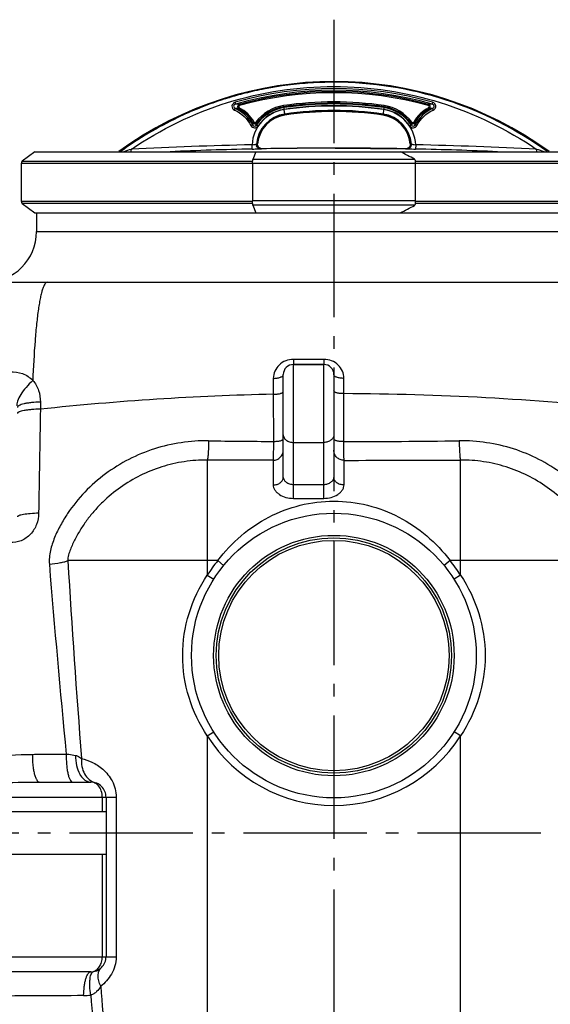
# Model space of a CAD drawing. Units: millimetres. Extents: x -535 to 10458, y 212 to 5164.
# Drawn here: x 2782 to 3201, y 4074 to 4853 of the extents above; entities that cross this region are included whole.
import ezdxf

# ---------------------------------------------------------------- set-up
doc = ezdxf.new("R2010")
doc.units = ezdxf.units.MM
doc.header["$LTSCALE"] = 10
doc.linetypes.add('AM_DIN_G_W050', pattern=[13.75, 9.75, -1.5, 1, -1.5])
doc.layers.add('AM_7', color=4, linetype='AM_DIN_G_W050', lineweight=25)
for name, color, linetype in [('BEZUGSACHSEN', 7, 'Continuous'), ('FASEN', 7, 'Continuous'), ('RUNDUNGEN', 7, 'Continuous')]:
    doc.layers.add(name, color=color, linetype=linetype)

# ---------------------------------------------------------------- blocks, each defined once
blk = doc.blocks.new('Biologiereaktor Vorne')
at = {"color": 7, "linetype": 'Continuous'}
for p, q in [((6759.52, 8252.35), (6759.42, 8252.35)), ((6698.84, 8203.53), (6699.04, 8203.54)), ((6699.04, 8203.54), (6698.84, 8203.53)), ((6699.18, 8203.55), (6699.04, 8203.54)), ((6699.04, 8203.54), (6699.04, 8203.54)), ((6699.17, 8203.55), (6699.18, 8203.55)), ((6819.71, 8203.55), (6819.67, 8203.55)), ((6820.01, 8203.53), (6819.71, 8203.55)), ((6819.71, 8203.55), (6820.01, 8203.53)), ((6523.19, 8197.43), (6513.19, 8189.89)), ((6523.19, 8197.43), (6697.64, 8197.43)), ((6591.11, 8197.66), (6590.87, 8197.49)), ((6590.87, 8197.49), (6591.11, 8197.66)), ((6702.72, 8199.74), (6702.37, 8199.73)), ((6702.37, 8199.73), (6702.37, 8199.73)), ((6702.71, 8199.74), (6702.71, 8199.74)), ((6702.71, 8199.74), (6702.73, 8199.74)), ((6702.73, 8199.74), (6702.72, 8199.74)), ((6702.72, 8199.74), (6702.72, 8199.74)), ((6811.81, 8197.43), (6995.66, 8197.43)), ((6816.12, 8199.74), (6816.13, 8199.74)), ((6816.13, 8199.74), (6816.12, 8199.74)), ((6816.12, 8199.74), (6816.12, 8199.74)), ((6816.13, 8199.74), (6816.14, 8199.74)), ((6816.16, 8199.74), (6816.13, 8199.74)), ((6816.14, 8199.74), (6816.48, 8199.73)), ((6816.48, 8199.73), (6816.16, 8199.74)), ((6512.37, 8188.25), (6512.37, 8158.25)), ((6513.19, 8156.61), (6523.19, 8149.07)), ((6523.19, 8149.07), (6697.64, 8149.07)), ((6811.81, 8149.07), (6995.66, 8149.07)), ((6727.42, 8029.25), (6751.42, 8029.25)), ((6429.42, 7676.1), (6579.42, 7676.1)), ((6493.42, 7642.4), (6579.42, 7642.4))]:
    blk.add_line(p, q, dxfattribs=at)
at = {"color": 9, "linetype": 'Continuous'}
for p, q in [((6684.88, 8233.89), (6684.62, 8234.84)), ((6719.76, 8232.88), (6719.61, 8233.87)), ((6799.09, 8232.88), (6799.23, 8233.87)), ((6833.96, 8233.89), (6834.23, 8234.84)), ((6684.69, 8232.24), (6684.22, 8231.37)), ((6719.76, 8232.88), (6719.85, 8232.25)), ((6720.68, 8226.71), (6720.6, 8227.22)), ((6720.67, 8226.71), (6720.72, 8226.37)), ((6798.18, 8226.71), (6798.13, 8226.37)), ((6798.18, 8226.71), (6798.25, 8227.22)), ((6799.08, 8232.88), (6798.99, 8232.26)), ((6834.15, 8232.24), (6834.63, 8231.37)), ((6696.36, 8220.82), (6695.5, 8220.33)), ((6697.86, 8220.74), (6698.66, 8220.16)), ((6820.99, 8220.74), (6820.19, 8220.16)), ((6822.49, 8220.82), (6823.35, 8220.33)), ((6694.83, 8199.54), (6694.76, 8202.91)), ((6698.29, 8203.5), (6698.18, 8203.49)), ((6698.84, 8203.53), (6698.29, 8203.5)), ((6820.66, 8203.49), (6820.01, 8203.53)), ((6824.09, 8202.91), (6824.01, 8199.54)), ((6599.35, 8197.43), (6599.25, 8199.31)), ((6760.53, 8200.26), (6758.32, 8200.26)), ((6919.6, 8199.31), (6919.49, 8197.43)), ((6695.09, 8188.25), (6512.37, 8188.25)), ((6513.19, 8189.89), (6695.22, 8189.89)), ((6823.63, 8189.89), (7005.66, 8189.89)), ((7006.48, 8188.25), (6823.75, 8188.25)), ((6512.37, 8158.25), (6695.09, 8158.25)), ((6695.22, 8156.61), (6513.19, 8156.61)), ((7005.66, 8156.61), (6823.63, 8156.61)), ((6823.75, 8158.25), (7006.48, 8158.25))]:
    blk.add_line(p, q, dxfattribs=at)
at = {"color": 6, "linetype": 'Continuous'}
for p, q in [((6701.7, 8199.7), (6702.35, 8199.73)), ((6702.73, 8199.74), (6702.15, 8199.78)), ((6758.32, 8200.26), (6702.73, 8199.74)), ((6760.53, 8200.26), (6816.12, 8199.74)), ((6816.7, 8199.78), (6816.12, 8199.74)), ((6816.49, 8199.73), (6817.03, 8199.71)), ((6817.03, 8199.71), (6817.14, 8199.7))]:
    blk.add_line(p, q, dxfattribs=at)
for points in [[(6702.15, 8199.78), (6701.58, 8199.91), (6701.04, 8200.14), (6700.55, 8200.45), (6700.12, 8200.84), (6699.76, 8201.29), (6699.48, 8201.79), (6699.29, 8202.33), (6699.18, 8202.89), (6699.17, 8203.46), (6699.18, 8203.55)], [(6819.66, 8202.89), (6819.56, 8202.33), (6819.37, 8201.79), (6819.09, 8201.29), (6818.73, 8200.84), (6818.3, 8200.45), (6817.81, 8200.14), (6817.27, 8199.91), (6816.7, 8199.78)], [(6819.67, 8203.55), (6819.67, 8203.46), (6819.66, 8202.89)]]:
    blk.add_lwpolyline(points, dxfattribs=at)
for centre, radius, start, end in [((6759.42, 7964.36), 288.51, 53.90475, 126.09525), ((6759.42, 7964.36), 272.43, 81.59732, 98.40268), ((6724.42, 8201.3), 25.34, 98.40268, 174.91598), ((6759.42, 7964.36), 264.86, 81.59732, 98.40268), ((6794.42, 8201.3), 25.34, 5.08402, 81.59732)]:
    blk.add_arc(centre, radius, start, end, dxfattribs=at)
at = {"color": 7, "linetype": 'Continuous'}
for centre, radius, start, end in [((6759.51, 7965.24), 287.11, 93.64276, 100.9352), ((6759.45, 7965.55), 286.8, 93.63627, 100.93651), ((6759.44, 7965.51), 286.84, 91.92092, 93.63384), ((6759.39, 7966.45), 285.9, 91.91619, 93.63475), ((6759.42, 7965.43), 286.91, 89.99924, 91.91556), ((6759.43, 7966.07), 286.28, 90.00057, 91.92114), ((6759.46, 7966.11), 286.24, 53.93369, 90.00823), ((6759.46, 7966.1), 286.25, 53.93426, 89.98888), ((6759.69, 7964.98), 287.41, 105.90059, 108.24906), ((6759.45, 7965.82), 286.53, 105.89966, 108.25538), ((6759.53, 7965.54), 286.83, 104.60482, 105.90064), ((6759.36, 7966.13), 286.21, 104.60091, 105.89951), ((6759.19, 7966.84), 285.48, 101.42026, 104.60474), ((6759.39, 7965.97), 286.37, 101.42541, 104.60002), ((6759.42, 7965.84), 286.51, 100.9414, 101.42554), ((6759.35, 7966.02), 286.31, 100.93487, 101.41934), ((6759.39, 7965.98), 286.37, 108.25509, 111.6597), ((6759.26, 7966.25), 286.07, 108.24652, 111.65471), ((6758.87, 7967.31), 284.94, 111.90008, 115.51713), ((6759.3, 7966.25), 286.08, 111.90082, 115.5034), ((6758.76, 7967.54), 284.68, 111.65802, 111.89832), ((6759.2, 7966.48), 285.83, 111.66073, 111.90006), ((6759.62, 7965.74), 286.68, 115.51839, 126.00219), ((6759.47, 7965.99), 286.39, 115.51339, 126.00793)]:
    blk.add_arc(centre, radius, start, end, dxfattribs=at)
at = {"color": 9, "linetype": 'Continuous'}
for centre, radius, start, end in [((6759.42, 7963.02), 284.37, 74.07401, 105.92598), ((6759.42, 7962.97), 282.98, 74.07208, 105.92792), ((6759.42, 7964.36), 280.64, 74.53815, 105.46185), ((6759.42, 7964.36), 279.64, 74.54054, 105.45946), ((6678.02, 8176.15), 59.06, 83.58793, 86.35621), ((6685.17, 8233.02), 1.9, 106.86888, 240.04682), ((6724.42, 8201.3), 32.92, 98.40268, 143.80143), ((6759.42, 7964.36), 271.44, 81.59947, 98.40053), ((6759.42, 7963.72), 271.44, 81.6193, 98.3807), ((6759.42, 7963.77), 270.04, 81.61705, 98.38295), ((6759.42, 7961.71), 271.82, 81.68251, 98.31749), ((6794.42, 8201.3), 32.92, 36.19857, 81.59732), ((6840.83, 8176.17), 59.04, 93.64565, 96.41493), ((6833.68, 8233.02), 1.9, 299.95811, 73.12253), ((6679.03, 8175.06), 56.55, 84.73751, 87.54159), ((6670.42, 8206), 28.88, 29.74082, 61.46011), ((6670.42, 8206), 29.87, 29.74076, 61.46013), ((6724.42, 8201.28), 29.71, 98.35991, 176.8393), ((6724.42, 8201.16), 26.34, 98.35266, 174.91822), ((6724.42, 8201.39), 31.2, 98.42481, 146.59725), ((6724.42, 8201.3), 31.92, 98.40053, 143.80132), ((6724.42, 8201.3), 25.68, 98.40053, 175.03214), ((6724.42, 8201.44), 29.8, 98.4281, 146.60377), ((6759.42, 7961.61), 268.43, 81.68512, 98.31488), ((6759.42, 7964.36), 265.2, 81.59947, 98.40053), ((6794.42, 8201.3), 25.68, 4.96786, 81.59947), ((6794.42, 8201.16), 26.34, 5.0815, 81.6473), ((6794.42, 8201.28), 29.71, 3.16027, 81.64014), ((6794.42, 8201.44), 29.8, 33.39616, 81.57169), ((6794.42, 8201.39), 31.2, 33.40268, 81.57498), ((6794.42, 8201.3), 31.92, 36.19868, 81.59947), ((6848.42, 8206), 29.87, 118.53987, 150.25924), ((6848.42, 8206), 28.88, 118.53989, 150.25918), ((6839.81, 8175.08), 56.53, 92.46018, 95.26491), ((6800.5, 8194.93), 108.03, 166.40124, 167.28009), ((6697.14, 8221.29), 1.9, 210.40126, 323.27407), ((6804.31, 8200.51), 107.46, 169.46426, 170.32395), ((6821.71, 8221.29), 1.9, 216.7259, 329.59876), ((6714.53, 8200.51), 107.47, 9.67606, 10.53572), ((6718.34, 8194.93), 108.04, 12.71995, 13.59871), ((6758.37, 5246.95), 2956.65, 91.23281, 93.08497), ((6760.48, 5246.95), 2956.65, 86.91503, 88.76719), ((6979.73, 6994.14), 1263.8, 107.52114, 107.80264), ((6758.37, 5246.91), 2953.31, 91.23278, 92.49017), ((6702.29, 8203.13), 3.41, 261.34974, 271.04211), ((6758.32, 5247.52), 2952.74, 90, 91.07869), ((6760.53, 5247.52), 2952.74, 88.92131, 90), ((6816.55, 8203.13), 3.41, 268.95789, 278.65026), ((6760.47, 5246.91), 2953.31, 87.50965, 88.76722), ((6539.41, 6995.03), 1262.87, 72.19763, 72.47928)]:
    blk.add_arc(centre, radius, start, end, dxfattribs=at)
for points, knots in [([(6599.25, 8199.31), (6622.51, 8215.29), (6674.28, 8240.42), (6759.42, 8253.3), (6844.56, 8240.42), (6896.34, 8215.29), (6919.6, 8199.31)], [0, 0, 0, 0, 0.249546, 0.5, 0.750454, 1, 1, 1, 1]), ([(6681.39, 8236.47), (6680.16, 8236.12), (6677.8, 8233.68), (6679.74, 8230.84), (6680.91, 8230.34)], [0, 0, 0, 0, 0.500879, 1, 1, 1, 1]), ([(6681.78, 8235.09), (6681.03, 8234.9), (6679.44, 8233.52), (6680.75, 8231.84), (6681.46, 8231.56)], [0, 0, 0, 0, 0.503843, 1, 1, 1, 1]), ([(6681.39, 8236.47), (6681.44, 8236.31), (6681.57, 8235.85), (6681.71, 8235.39), (6681.78, 8235.09)], [0, 0, 0, 0, 0.351676, 1, 1, 1, 1]), ([(6684.88, 8233.89), (6684.56, 8233.8), (6683.94, 8233.16), (6684.4, 8232.4), (6684.69, 8232.24)], [0, 0, 0, 0, 0.500462, 1, 1, 1, 1]), ([(6834.15, 8232.24), (6834.45, 8232.41), (6834.9, 8233.16), (6834.29, 8233.8), (6833.96, 8233.89)], [0, 0, 0, 0, 0.500456, 1, 1, 1, 1]), ([(6837.45, 8236.47), (6837.41, 8236.31), (6837.28, 8235.85), (6837.14, 8235.39), (6837.07, 8235.09)], [0, 0, 0, 0, 0.351676, 1, 1, 1, 1]), ([(6837.39, 8231.56), (6838.09, 8231.84), (6839.41, 8233.51), (6837.82, 8234.9), (6837.07, 8235.09)], [0, 0, 0, 0, 0.49548, 1, 1, 1, 1]), ([(6837.94, 8230.34), (6839.1, 8230.84), (6841.05, 8233.67), (6838.69, 8236.12), (6837.45, 8236.47)], [0, 0, 0, 0, 0.498388, 1, 1, 1, 1]), ([(6680.91, 8230.34), (6680.97, 8230.48), (6681.16, 8230.89), (6681.32, 8231.31), (6681.46, 8231.56)], [0, 0, 0, 0, 0.355378, 1, 1, 1, 1]), ([(6719.85, 8232.25), (6719.86, 8232.21), (6719.93, 8231.77), (6720, 8231.32), (6720.06, 8230.92)], [0, 0, 0, 0, 0.099369, 1, 1, 1, 1]), ([(6720.6, 8227.22), (6720.58, 8227.35), (6720.42, 8228.5), (6720.25, 8229.65), (6720.1, 8230.67)], [0, 0, 0, 0, 0.112826, 1, 1, 1, 1]), ([(6798.74, 8230.67), (6798.68, 8230.27), (6798.52, 8229.12), (6798.33, 8227.97), (6798.25, 8227.22)], [0, 0, 0, 0, 0.351632, 1, 1, 1, 1]), ([(6799, 8232.25), (6798.99, 8232.21), (6798.92, 8231.77), (6798.85, 8231.32), (6798.79, 8230.92)], [0, 0, 0, 0, 0.099369, 1, 1, 1, 1]), ([(6837.39, 8231.56), (6837.41, 8231.52), (6837.6, 8231.11), (6837.78, 8230.7), (6837.94, 8230.34)], [0, 0, 0, 0, 0.112448, 1, 1, 1, 1]), ([(6693.89, 8218.13), (6694.03, 8218.2), (6694.44, 8218.4), (6694.84, 8218.64), (6695.12, 8218.72)], [0, 0, 0, 0, 0.354347, 1, 1, 1, 1]), ([(6693.89, 8218.13), (6694.38, 8217.16), (6696.6, 8215.63), (6698.94, 8216.93), (6699.54, 8217.85)], [0, 0, 0, 0, 0.500112, 1, 1, 1, 1]), ([(6695.12, 8218.72), (6695.4, 8218.15), (6696.69, 8217.22), (6698.03, 8218.03), (6698.38, 8218.57)], [0, 0, 0, 0, 0.497818, 1, 1, 1, 1]), ([(6696.36, 8220.82), (6696.5, 8220.57), (6697.08, 8220.2), (6697.69, 8220.51), (6697.86, 8220.74)], [0, 0, 0, 0, 0.499209, 1, 1, 1, 1]), ([(6698.38, 8218.57), (6698.42, 8218.56), (6698.81, 8218.3), (6699.2, 8218.07), (6699.54, 8217.85)], [0, 0, 0, 0, 0.099995, 1, 1, 1, 1]), ([(6819.31, 8217.85), (6819.44, 8217.94), (6819.83, 8218.17), (6820.19, 8218.49), (6820.47, 8218.57)], [0, 0, 0, 0, 0.36483, 1, 1, 1, 1]), ([(6819.31, 8217.85), (6819.91, 8216.93), (6822.25, 8215.63), (6824.46, 8217.16), (6824.96, 8218.13)], [0, 0, 0, 0, 0.500934, 1, 1, 1, 1]), ([(6820.47, 8218.57), (6820.81, 8218.03), (6822.16, 8217.22), (6823.45, 8218.15), (6823.73, 8218.72)], [0, 0, 0, 0, 0.503205, 1, 1, 1, 1]), ([(6820.99, 8220.74), (6821.16, 8220.51), (6821.77, 8220.2), (6822.35, 8220.57), (6822.49, 8220.82)], [0, 0, 0, 0, 0.499813, 1, 1, 1, 1]), ([(6823.73, 8218.72), (6823.78, 8218.7), (6824.19, 8218.51), (6824.6, 8218.31), (6824.96, 8218.13)], [0, 0, 0, 0, 0.112898, 1, 1, 1, 1]), ([(6694.76, 8202.91), (6695.51, 8202.99), (6696.64, 8203.18), (6697.83, 8203.31), (6698.18, 8203.49)], [0, 0, 0, 0, 0.655619, 1, 1, 1, 1]), ([(6701.7, 8199.7), (6700.77, 8199.68), (6698.78, 8200.51), (6698.11, 8202.55), (6698.18, 8203.49)], [0, 0, 0, 0, 0.498181, 1, 1, 1, 1]), ([(6701.78, 8199.76), (6700.94, 8199.89), (6699.28, 8200.84), (6698.76, 8202.67), (6698.84, 8203.53)], [0, 0, 0, 0, 0.498381, 1, 1, 1, 1]), ([(6817.07, 8199.76), (6817.91, 8199.89), (6819.56, 8200.84), (6820.08, 8202.67), (6820.01, 8203.53)], [0, 0, 0, 0, 0.498381, 1, 1, 1, 1]), ([(6817.14, 8199.7), (6818.08, 8199.68), (6820.07, 8200.51), (6820.74, 8202.55), (6820.66, 8203.49)], [0, 0, 0, 0, 0.498181, 1, 1, 1, 1]), ([(6820.66, 8203.49), (6821.02, 8203.31), (6822.21, 8203.18), (6823.33, 8202.99), (6824.09, 8202.91)], [0, 0, 0, 0, 0.344378, 1, 1, 1, 1]), ([(6694.83, 8199.54), (6695.64, 8199.55), (6697.93, 8199.61), (6700.23, 8199.64), (6701.7, 8199.7)], [0, 0, 0, 0, 0.353816, 1, 1, 1, 1]), ([(6817.14, 8199.7), (6817.4, 8199.69), (6819.69, 8199.64), (6821.98, 8199.58), (6824.01, 8199.54)], [0, 0, 0, 0, 0.112657, 1, 1, 1, 1])]:
    blk.add_open_spline(points, degree=3, knots=knots, dxfattribs=at)
for points in [[(6680.91, 8230.34), (6686.36, 8227.97), (6691.19, 8223.42), (6693.89, 8218.13)], [(6695.12, 8218.72), (6692.28, 8224.29), (6687.19, 8229.07), (6681.46, 8231.56)], [(6837.39, 8231.56), (6831.65, 8229.07), (6826.56, 8224.29), (6823.73, 8218.72)], [(6824.96, 8218.13), (6827.65, 8223.42), (6832.49, 8227.97), (6837.94, 8230.34)]]:
    blk.add_open_spline(points, degree=3, dxfattribs=at)
at = {"layer": 'AM_7'}
for p, q in [((6759.42, 8301.77), (6759.42, 6514.3)), ((6412.92, 7659.25), (7105.92, 7659.25))]:
    blk.add_line(p, q, dxfattribs=at)
at = {"layer": 'BEZUGSACHSEN', "color": 7, "linetype": 'Continuous'}
for p, q in [((6524.42, 8149.07), (6524.42, 8134.25)), ((6493.42, 7642.4), (6579.42, 7642.4))]:
    blk.add_line(p, q, dxfattribs=at)
at = {"layer": 'FASEN', "color": 7, "linetype": 'Continuous'}
for p, q in [((6697.64, 8197.43), (6811.81, 8197.43)), ((6697.64, 8149.07), (6811.81, 8149.07))]:
    blk.add_line(p, q, dxfattribs=at)
for centre, start, end in [((6410.61, 7408.79), 62.20324, 63.03682), ((6410.61, 8937.72), 296.96318, 297.79676)]:
    blk.add_arc(centre, 884.83, start, end, dxfattribs=at)
at = {"layer": 'RUNDUNGEN', "color": 7, "linetype": 'Continuous'}
for p, q in [((6697.64, 8197.43), (6695.5, 8191.2)), ((6695.09, 8188.01), (6695.09, 8158.5)), ((6823.24, 8191.51), (6823.34, 8191.2)), ((6823.75, 8188.01), (6823.75, 8158.5)), ((6695.5, 8155.3), (6697.64, 8149.07)), ((6823.34, 8155.3), (6823.24, 8154.99)), ((6524.42, 8149.07), (6524.42, 8134.25)), ((6476.04, 8094.25), (7042.81, 8094.25)), ((6751.42, 8029.25), (6727.42, 8029.25)), ((6719.42, 7940.07), (6719.42, 8021.25)), ((6759.42, 8021.25), (6759.42, 7940.07)), ((6526.9, 7699.25), (6567.42, 7699.25)), ((6579.42, 7687.25), (6579.42, 7561.25)), ((6567.42, 7549.25), (6490.78, 7549.25))]:
    blk.add_line(p, q, dxfattribs=at)
at = {"layer": 'RUNDUNGEN', "color": 9, "linetype": 'Continuous'}
for p, q in [((6823.75, 8188.01), (6695.09, 8188.01)), ((6823.34, 8191.2), (6695.5, 8191.2)), ((6823.75, 8158.5), (6695.09, 8158.5)), ((6823.34, 8155.3), (6695.5, 8155.3)), ((6524.42, 8134.25), (6994.42, 8134.25)), ((6751.45, 8033.31), (6727.51, 8033.31)), ((6727.42, 7923.47), (6727.42, 8029.25)), ((6751.42, 7923.47), (6751.42, 8029.25)), ((6711.56, 8018.31), (6711.57, 8005.71)), ((6767.4, 8006.22), (6767.4, 8018.31)), ((6527.52, 7999.54), (6527.5, 7993.95)), ((6711.57, 8005.71), (6711.62, 7968.45)), ((6767.39, 7968.3), (6767.4, 8006.22)), ((6727.42, 7967.71), (6751.42, 7967.71)), ((6659.42, 7953.78), (6659.42, 7862.83)), ((6711.42, 7953.58), (6711.42, 7934.09)), ((6767.42, 7934.09), (6767.42, 7953.51)), ((6859.42, 7862.83), (6859.42, 7953.78)), ((6727.42, 7934.46), (6751.42, 7934.46)), ((6727.42, 7923.47), (6751.42, 7923.47)), ((6659.42, 7874.25), (6549.26, 7874.25)), ((6667.68, 7874.25), (6659.42, 7874.25)), ((6667.68, 7874.25), (6672.32, 7870.45)), ((6851.17, 7874.25), (6846.52, 7870.45)), ((6859.42, 7874.25), (6851.17, 7874.25)), ((6969.59, 7874.25), (6859.42, 7874.25)), ((6659.42, 7862.83), (6664.49, 7859.61)), ((6859.42, 7862.83), (6854.36, 7859.61)), ((6659.42, 7735.67), (6664.49, 7738.89)), ((6659.42, 7735.67), (6659.42, 7145.63)), ((6859.42, 7735.67), (6854.36, 7738.89)), ((6859.42, 7145.63), (6859.42, 7735.67)), ((6437.99, 7687.25), (6587.42, 7687.25)), ((6576.42, 7687.25), (6576.42, 7676.1)), ((6587.42, 7687.25), (6587.42, 7561.25)), ((6576.42, 7642.4), (6576.42, 7561.25)), ((6480.92, 7561.25), (6587.42, 7561.25))]:
    blk.add_line(p, q, dxfattribs=at)
at = {"layer": 'RUNDUNGEN', "color": 7, "linetype": 'Continuous'}
for radius in [112.5, 93]:
    blk.add_circle((6759.42, 7799.25), radius, dxfattribs=at)
at = {"layer": 'RUNDUNGEN', "color": 9, "linetype": 'Continuous'}
for radius in [95, 91]:
    blk.add_circle((6759.42, 7799.25), radius, dxfattribs=at)
at = {"layer": 'RUNDUNGEN', "color": 7, "linetype": 'Continuous'}
for centre, radius, start, end in [((6514.42, 8188.25), 2.06, 127, 180), ((6514.42, 8158.25), 2.06, 180, 233), ((6484.42, 8134.25), 40, 270, 0), ((6727.42, 8021.25), 8, 90, 180), ((6751.42, 8021.25), 8, 0, 90), ((6567.42, 7687.25), 12, 359.99998, 90.00025), ((6567.42, 7561.25), 12, 269.9999, 0.00002)]:
    blk.add_arc(centre, radius, start, end, dxfattribs=at)
at = {"layer": 'RUNDUNGEN', "color": 9, "linetype": 'Continuous'}
for centre, radius, start, end in [((6758.23, 5829.52), 2176.69, 91.22841, 96.08484), ((6759.51, 5812.31), 2193.92, 83.93401, 89.79391), ((38246.88, 7432.75), 31724.34, 178.986392, 179.134951), ((6770.41, 16611.73), 8643.48, 269.270964, 269.610295), ((6754.15, 16112.82), 8144.53, 270.093151, 270.733517), ((6747.1, 31062.78), 23109.28, 270.0504, 270.2785), ((14622.45, 8518.15), 8113.66, 184.571637, 185.635266), ((13784.01, 8296.14), 7247.04, 183.337393, 184.576516), ((6759.42, 7799.25), 118.5, 140.73478, 147.55233), ((6759.42, 7799.25), 118.5, 32.44767, 39.26522), ((6759.42, 7799.25), 118.5, 212.44767, 327.55233), ((6730.25, -30165.71), 37696.56, 90.256225, 90.376243), ((6561.51, 7564.35), 33.88, 270.26653, 279.76353)]:
    blk.add_arc(centre, radius, start, end, dxfattribs=at)
at = {"layer": 'RUNDUNGEN', "color": 7, "linetype": 'Continuous'}
for points, knots in [([(6695.09, 8188.01), (6695.09, 8188.6), (6695.15, 8189.68), (6695.35, 8190.75), (6695.5, 8191.2)], [0, 0, 0, 0, 0.553576, 1, 1, 1, 1]), ([(6823.34, 8191.2), (6823.5, 8190.75), (6823.69, 8189.68), (6823.75, 8188.6), (6823.75, 8188.01)], [0, 0, 0, 0, 0.446424, 1, 1, 1, 1]), ([(6695.5, 8155.3), (6695.35, 8155.76), (6695.15, 8156.82), (6695.09, 8157.9), (6695.09, 8158.5)], [0, 0, 0, 0, 0.446424, 1, 1, 1, 1]), ([(6823.75, 8158.5), (6823.75, 8157.9), (6823.69, 8156.82), (6823.5, 8155.76), (6823.34, 8155.3)], [0, 0, 0, 0, 0.553576, 1, 1, 1, 1])]:
    blk.add_open_spline(points, degree=3, knots=knots, dxfattribs=at)
at = {"layer": 'RUNDUNGEN', "color": 9, "linetype": 'Continuous'}
for points, knots in [([(6532.83, 8094.25), (6532.07, 8094.25), (6530.95, 8092.97), (6530.01, 8091.03), (6529.13, 8088.62), (6528.29, 8085.6), (6527.47, 8081.94), (6526.67, 8077.67), (6525.6, 8070.83), (6524.4, 8060.95), (6522.71, 8042.21), (6521.92, 8027.23), (6521.51, 8016.73)], [0, 0, 0, 0, 0.028708, 0.052959, 0.084821, 0.124434, 0.17174, 0.226563, 0.288651, 0.433319, 0.602674, 1, 1, 1, 1]), ([(6727.51, 8033.31), (6725.41, 8033.31), (6721.24, 8032.53), (6715.95, 8029.2), (6712.4, 8024.23), (6711.56, 8020.26), (6711.56, 8018.31)], [0, 0, 0, 0, 0.260537, 0.513261, 0.757802, 1, 1, 1, 1]), ([(6727.51, 8033.31), (6727.51, 8032.75), (6727.5, 8031.96), (6727.49, 8030.97), (6727.48, 8030.38), (6727.46, 8029.91), (6727.45, 8029.6), (6727.44, 8029.42), (6727.44, 8029.33), (6727.43, 8029.29), (6727.43, 8029.25), (6727.42, 8029.25)], [0, 0, 0, 0, 0.413548, 0.585956, 0.731314, 0.847097, 0.931299, 0.961083, 0.98248, 0.99542, 1, 1, 1, 1]), ([(6751.45, 8033.31), (6751.44, 8032.75), (6751.44, 8031.96), (6751.44, 8030.97), (6751.44, 8030.38), (6751.43, 8029.91), (6751.43, 8029.6), (6751.43, 8029.42), (6751.43, 8029.33), (6751.42, 8029.29), (6751.43, 8029.25), (6751.42, 8029.25)], [0, 0, 0, 0, 0.413781, 0.586277, 0.7317, 0.847519, 0.93172, 0.961484, 0.982838, 0.995692, 1, 1, 1, 1]), ([(6767.4, 8018.31), (6767.4, 8020.27), (6766.56, 8024.23), (6763.01, 8029.2), (6757.72, 8032.53), (6753.55, 8033.31), (6751.45, 8033.31)], [0, 0, 0, 0, 0.242457, 0.486824, 0.739275, 1, 1, 1, 1]), ([(6503.65, 8023.53), (6506.94, 8023.72), (6513.62, 8022.76), (6519.26, 8019.04), (6521.51, 8016.73)], [0, 0, 0, 0, 0.50526, 1, 1, 1, 1]), ([(6521.51, 8016.73), (6519.64, 8015), (6516.21, 8011.43), (6512.09, 8005.94), (6509.67, 8001.48), (6508.81, 7998.39), (6508.77, 7997.09), (6508.88, 7996.54)], [0, 0, 0, 0, 0.314008, 0.607257, 0.842815, 0.93142, 1, 1, 1, 1]), ([(6521.51, 8016.73), (6523.52, 8014.43), (6526.6, 8008.88), (6527.53, 8002.66), (6527.52, 7999.54)], [0, 0, 0, 0, 0.494528, 1, 1, 1, 1]), ([(6711.56, 8018.31), (6712.57, 8018.32), (6714.46, 8018.46), (6716.66, 8018.96), (6718.06, 8019.58), (6718.95, 8020.16), (6719.42, 8020.83), (6719.42, 8021.25)], [0, 0, 0, 0, 0.341368, 0.637592, 0.758312, 0.857725, 1, 1, 1, 1]), ([(6767.4, 8018.31), (6766.38, 8018.31), (6764.47, 8018.45), (6762.24, 8018.94), (6760.81, 8019.57), (6759.9, 8020.15), (6759.42, 8020.83), (6759.42, 8021.25)], [0, 0, 0, 0, 0.340891, 0.637503, 0.758461, 0.858009, 1, 1, 1, 1]), ([(6711.57, 8005.71), (6712.57, 8005.71), (6714.45, 8005.82), (6716.63, 8006.16), (6718.05, 8006.61), (6718.88, 8006.99), (6719.42, 8007.48), (6719.42, 8007.81)], [0, 0, 0, 0, 0.358319, 0.66512, 0.786563, 0.882329, 1, 1, 1, 1]), ([(6767.4, 8006.22), (6766.38, 8006.22), (6764.48, 8006.32), (6762.27, 8006.67), (6760.82, 8007.13), (6759.98, 8007.51), (6759.42, 8008.01), (6759.42, 8008.35)], [0, 0, 0, 0, 0.35697, 0.663723, 0.785411, 0.881508, 1, 1, 1, 1]), ([(6527.52, 7999.54), (6525.16, 7999.49), (6521.76, 7999.3), (6517.46, 7998.74), (6514.77, 7998.24), (6512.56, 7997.64), (6511.07, 7997.05), (6510.21, 7996.52), (6509.67, 7996.06), (6509.42, 7995.61), (6509.42, 7995.32)], [0, 0, 0, 0, 0.368344, 0.532856, 0.67722, 0.797251, 0.890143, 0.926232, 0.955816, 1, 1, 1, 1]), ([(6527.5, 7993.95), (6525.15, 7993.91), (6521.75, 7993.76), (6517.46, 7993.33), (6514.77, 7992.94), (6512.57, 7992.47), (6511.09, 7992.02), (6510.21, 7991.6), (6509.7, 7991.26), (6509.42, 7990.89), (6509.42, 7990.66)], [0, 0, 0, 0, 0.375361, 0.542541, 0.688682, 0.809283, 0.901083, 0.935746, 0.963121, 1, 1, 1, 1]), ([(6660.43, 7968.95), (6645.99, 7969.13), (6616.84, 7964.83), (6584.06, 7948.08), (6562.26, 7928.9), (6550.8, 7914.75), (6543.28, 7902.36), (6539.34, 7894.19), (6536.82, 7887.41), (6535.35, 7882.19), (6534.47, 7876.85), (6534.46, 7873.24), (6534.6, 7871.45)], [0, 0, 0, 0, 0.249799, 0.499654, 0.62494, 0.750155, 0.812781, 0.875353, 0.906618, 0.93784, 0.968981, 1, 1, 1, 1]), ([(6660.43, 7968.95), (6660.4, 7967.07), (6660.33, 7964.36), (6660.18, 7960.92), (6660.05, 7958.75), (6659.92, 7956.93), (6659.78, 7955.49), (6659.62, 7954.49), (6659.51, 7953.95), (6659.42, 7953.78)], [0, 0, 0, 0, 0.370318, 0.533844, 0.677756, 0.798729, 0.893997, 0.96147, 1, 1, 1, 1]), ([(6711.62, 7968.45), (6711.61, 7966.63), (6711.59, 7963.29), (6711.56, 7958.88), (6711.49, 7955.74), (6711.47, 7954.12), (6711.42, 7953.58)], [0, 0, 0, 0, 0.367303, 0.673011, 0.890263, 1, 1, 1, 1]), ([(6711.62, 7968.45), (6712.62, 7968.46), (6714.48, 7968.56), (6716.65, 7968.88), (6718.06, 7969.31), (6718.87, 7969.66), (6719.42, 7970.12), (6719.42, 7970.44)], [0, 0, 0, 0, 0.360826, 0.668881, 0.79034, 0.885599, 1, 1, 1, 1]), ([(6719.42, 7973.78), (6719.42, 7972.98), (6719.89, 7971.28), (6721.74, 7969.29), (6724.38, 7968.01), (6726.39, 7967.71), (6727.42, 7967.71)], [0, 0, 0, 0, 0.217601, 0.455438, 0.719257, 1, 1, 1, 1]), ([(6759.42, 7973.78), (6759.42, 7972.98), (6758.95, 7971.28), (6757.1, 7969.29), (6754.47, 7968.01), (6752.46, 7967.71), (6751.42, 7967.71)], [0, 0, 0, 0, 0.217601, 0.455438, 0.719257, 1, 1, 1, 1]), ([(6767.39, 7968.3), (6766.37, 7968.3), (6764.89, 7968.37), (6763.01, 7968.61), (6761.82, 7968.85), (6760.82, 7969.15), (6759.99, 7969.51), (6759.42, 7969.98), (6759.42, 7970.31)], [0, 0, 0, 0, 0.359207, 0.522622, 0.667528, 0.789323, 0.88496, 1, 1, 1, 1]), ([(6984.25, 7871.45), (6984.39, 7873.24), (6984.37, 7876.85), (6983.5, 7882.19), (6982.02, 7887.41), (6979.5, 7894.19), (6975.57, 7902.36), (6968.04, 7914.75), (6956.59, 7928.9), (6934.79, 7948.08), (6902, 7964.83), (6872.86, 7969.13), (6858.42, 7968.95)], [0, 0, 0, 0, 0.031019, 0.06216, 0.093382, 0.124647, 0.187219, 0.249845, 0.37506, 0.500346, 0.750201, 1, 1, 1, 1]), ([(6858.42, 7968.95), (6858.45, 7967.07), (6858.52, 7964.36), (6858.67, 7960.92), (6858.79, 7958.75), (6858.93, 7956.93), (6859.07, 7955.49), (6859.23, 7954.49), (6859.34, 7953.95), (6859.42, 7953.78)], [0, 0, 0, 0, 0.370318, 0.533844, 0.677756, 0.798729, 0.893997, 0.96147, 1, 1, 1, 1]), ([(6711.42, 7953.58), (6712.46, 7953.58), (6714.56, 7953.99), (6717.22, 7955.75), (6719.01, 7958.39), (6719.42, 7960.48), (6719.42, 7961.51)], [0, 0, 0, 0, 0.250976, 0.501381, 0.750978, 1, 1, 1, 1]), ([(6767.42, 7953.51), (6766.38, 7953.51), (6764.28, 7953.92), (6761.62, 7955.68), (6759.84, 7958.32), (6759.42, 7960.41), (6759.42, 7961.44)], [0, 0, 0, 0, 0.251071, 0.501516, 0.751073, 1, 1, 1, 1]), ([(6767.42, 7953.51), (6767.4, 7955.13), (6767.41, 7960.06), (6767.39, 7964.99), (6767.39, 7968.3)], [0, 0, 0, 0, 0.328876, 1, 1, 1, 1]), ([(6659.42, 7953.78), (6653.34, 7953.81), (6641.14, 7952.92), (6623.29, 7948.78), (6606.28, 7941.93), (6590.53, 7932.54), (6578.76, 7922.79), (6570.35, 7913.96), (6564.58, 7906.87), (6559.39, 7899.33), (6555.6, 7892.72), (6552.94, 7887.25), (6551.44, 7883.75), (6550.39, 7880.91), (6549.7, 7878.74), (6549.19, 7876.52), (6549.17, 7875), (6549.26, 7874.25)], [0, 0, 0, 0, 0.124969, 0.250012, 0.375075, 0.500127, 0.625163, 0.687727, 0.750294, 0.812865, 0.875428, 0.90669, 0.937886, 0.953444, 0.968987, 0.984582, 1, 1, 1, 1]), ([(6969.59, 7874.25), (6969.68, 7875), (6969.65, 7876.52), (6969.14, 7878.74), (6968.46, 7880.91), (6967.4, 7883.75), (6965.91, 7887.25), (6963.24, 7892.72), (6959.45, 7899.33), (6954.27, 7906.87), (6948.5, 7913.96), (6940.09, 7922.79), (6928.32, 7932.54), (6912.57, 7941.93), (6895.56, 7948.78), (6877.7, 7952.92), (6865.51, 7953.81), (6859.42, 7953.78)], [0, 0, 0, 0, 0.015418, 0.031013, 0.046556, 0.062114, 0.093311, 0.124572, 0.187135, 0.249706, 0.312273, 0.374837, 0.499873, 0.624926, 0.749988, 0.875031, 1, 1, 1, 1]), ([(6711.42, 7934.09), (6712.46, 7934.09), (6714.47, 7934.38), (6717.1, 7935.64), (6718.95, 7937.6), (6719.42, 7939.28), (6719.42, 7940.07)], [0, 0, 0, 0, 0.28217, 0.546681, 0.783988, 1, 1, 1, 1]), ([(6719.42, 7940.07), (6719.42, 7939.41), (6719.98, 7937.92), (6721.77, 7936.12), (6724.35, 7934.79), (6726.38, 7934.46), (6727.42, 7934.46)], [0, 0, 0, 0, 0.187639, 0.427485, 0.705215, 1, 1, 1, 1]), ([(6751.42, 7934.46), (6752.46, 7934.46), (6754.5, 7934.79), (6757.08, 7936.12), (6758.86, 7937.92), (6759.42, 7939.41), (6759.42, 7940.07)], [0, 0, 0, 0, 0.294785, 0.572515, 0.812361, 1, 1, 1, 1]), ([(6767.42, 7934.09), (6766.39, 7934.09), (6764.38, 7934.38), (6761.75, 7935.64), (6759.9, 7937.6), (6759.42, 7939.28), (6759.42, 7940.07)], [0, 0, 0, 0, 0.28217, 0.546681, 0.783988, 1, 1, 1, 1]), ([(6711.42, 7934.09), (6711.42, 7933.41), (6711.68, 7931.98), (6712.7, 7929.97), (6714.3, 7928.11), (6717.13, 7925.9), (6721.56, 7923.99), (6725.44, 7923.47), (6727.42, 7923.47)], [0, 0, 0, 0, 0.097768, 0.203983, 0.320206, 0.445675, 0.715934, 1, 1, 1, 1]), ([(6751.42, 7923.47), (6753.41, 7923.47), (6757.29, 7923.99), (6761.72, 7925.9), (6764.55, 7928.11), (6766.14, 7929.97), (6767.17, 7931.98), (6767.42, 7933.41), (6767.42, 7934.09)], [0, 0, 0, 0, 0.284066, 0.554325, 0.679794, 0.796017, 0.902232, 1, 1, 1, 1]), ([(6667.68, 7874.25), (6673.08, 7881.39), (6685.35, 7894.47), (6707.55, 7909.51), (6732.63, 7919.07), (6759.42, 7922.39), (6786.22, 7919.07), (6811.3, 7909.51), (6833.5, 7894.47), (6845.77, 7881.39), (6851.17, 7874.25)], [0, 0, 0, 0, 0.125923, 0.249984, 0.37407, 0.5, 0.62593, 0.750016, 0.874077, 1, 1, 1, 1]), ([(6526.15, 7911.7), (6526.11, 7908.7), (6524.99, 7902.65), (6520.96, 7896.06), (6516.38, 7892.06), (6511.11, 7889.15), (6506.52, 7888.34), (6503.56, 7888.48)], [0, 0, 0, 0, 0.250074, 0.501272, 0.627324, 0.752835, 1, 1, 1, 1]), ([(6526.15, 7911.7), (6523.95, 7911.65), (6519.94, 7911.45), (6515.26, 7910.95), (6512.3, 7910.36), (6510.95, 7909.97), (6510.15, 7909.61), (6509.69, 7909.34), (6509.42, 7909.03), (6509.42, 7908.83)], [0, 0, 0, 0, 0.381663, 0.695298, 0.814904, 0.905306, 0.939143, 0.965578, 1, 1, 1, 1]), ([(6534.6, 7871.45), (6537.55, 7871.73), (6541.65, 7872.25), (6546.53, 7873.31), (6548.47, 7873.91), (6549.26, 7874.25)], [0, 0, 0, 0, 0.594178, 0.82738, 1, 1, 1, 1]), ([(6639.95, 7799.25), (6639.95, 7810.46), (6643.34, 7832.99), (6653.19, 7853.52), (6659.42, 7862.83)], [0, 0, 0, 0, 0.499985, 1, 1, 1, 1]), ([(6859.42, 7862.83), (6865.66, 7853.52), (6875.5, 7832.99), (6878.9, 7810.46), (6878.9, 7799.25)], [0, 0, 0, 0, 0.500015, 1, 1, 1, 1]), ([(6659.42, 7735.67), (6653.19, 7744.98), (6643.34, 7765.51), (6639.95, 7788.05), (6639.95, 7799.25)], [0, 0, 0, 0, 0.500015, 1, 1, 1, 1]), ([(6878.9, 7799.25), (6878.9, 7788.05), (6875.5, 7765.51), (6865.66, 7744.98), (6859.42, 7735.67)], [0, 0, 0, 0, 0.499985, 1, 1, 1, 1]), ([(6451.93, 7710.81), (6457.36, 7712.92), (6468.64, 7716.13), (6491.79, 7720.06), (6509.46, 7721.04), (6521.25, 7721.17)], [0, 0, 0, 0, 0.248237, 0.497528, 1, 1, 1, 1]), ([(6521.25, 7721.17), (6521.18, 7718.42), (6521.3, 7714.4), (6521.94, 7709.28), (6522.61, 7705.96), (6523.34, 7703.54), (6524.04, 7701.94), (6524.84, 7700.46), (6525.95, 7699.25), (6526.9, 7699.25)], [0, 0, 0, 0, 0.349211, 0.511407, 0.656802, 0.780242, 0.832601, 0.878387, 1, 1, 1, 1]), ([(6521.25, 7721.17), (6523.47, 7721.19), (6532.39, 7721.28), (6541.31, 7721.37), (6548, 7721.43)], [0, 0, 0, 0, 0.249132, 1, 1, 1, 1]), ([(6548, 7721.43), (6547.92, 7718.66), (6548.02, 7714.6), (6548.58, 7709.42), (6549.17, 7706.08), (6549.94, 7703.24), (6550.86, 7700.91), (6552.11, 7699.25), (6553.01, 7699.25)], [0, 0, 0, 0, 0.352957, 0.517071, 0.663958, 0.78808, 0.885534, 1, 1, 1, 1]), ([(6548, 7721.43), (6548.65, 7721.35), (6551.1, 7721.03), (6553.53, 7720.65), (6555.31, 7720.31)], [0, 0, 0, 0, 0.266858, 1, 1, 1, 1]), ([(6555.31, 7720.31), (6555.22, 7717.64), (6555.67, 7712.5), (6557.77, 7706.57), (6560.33, 7702.86), (6562.49, 7700.83), (6564.88, 7699.55), (6566.6, 7699.25), (6567.42, 7699.25)], [0, 0, 0, 0, 0.301053, 0.576273, 0.697868, 0.807452, 0.90676, 1, 1, 1, 1]), ([(6555.31, 7720.31), (6555.78, 7720.22), (6557.51, 7719.73), (6559.07, 7718.74), (6560.07, 7717.9)], [0, 0, 0, 0, 0.268206, 1, 1, 1, 1]), ([(6560.07, 7717.9), (6559.87, 7715.76), (6560.04, 7711.51), (6562.09, 7705.68), (6565.77, 7701.1), (6569.14, 7699.27), (6570.88, 7698.74)], [0, 0, 0, 0, 0.272046, 0.529461, 0.770305, 1, 1, 1, 1]), ([(6560.07, 7717.9), (6562.85, 7717.2), (6568.81, 7715.08), (6577.53, 7709.49), (6583.76, 7701.89), (6586.85, 7693.98), (6587.42, 7689.51), (6587.42, 7687.25)], [0, 0, 0, 0, 0.195027, 0.426927, 0.697267, 0.846116, 1, 1, 1, 1]), ([(6459.38, 7695.7), (6464.95, 7696.5), (6476.17, 7697.65), (6498.68, 7698.98), (6515.61, 7699.25), (6526.9, 7699.25)], [0, 0, 0, 0, 0.249618, 0.499518, 1, 1, 1, 1]), ([(6576.42, 7687.25), (6576.42, 7688.96), (6575.91, 7692.18), (6573.8, 7696.15), (6570.83, 7698.66), (6568.5, 7699.25), (6567.42, 7699.25)], [0, 0, 0, 0, 0.311703, 0.580598, 0.803533, 1, 1, 1, 1]), ([(6569.42, 7549.55), (6570.34, 7549.83), (6572.21, 7550.85), (6574.47, 7553.43), (6576.05, 7557.02), (6576.42, 7559.8), (6576.42, 7561.25)], [0, 0, 0, 0, 0.199468, 0.429073, 0.698471, 1, 1, 1, 1]), ([(6587.42, 7561.25), (6587.42, 7558.78), (6586.74, 7553.92), (6583.13, 7545.49), (6578.53, 7540.42), (6575.17, 7537.82)], [0, 0, 0, 0, 0.271328, 0.53229, 1, 1, 1, 1]), ([(6561.67, 7530.47), (6561.71, 7532.9), (6561.95, 7536.43), (6562.69, 7540.87), (6563.39, 7543.69), (6564.21, 7546), (6565.15, 7547.75), (6566.17, 7548.91), (6567.04, 7549.25), (6567.42, 7549.25)], [0, 0, 0, 0, 0.354662, 0.514844, 0.656844, 0.776817, 0.872521, 0.944617, 1, 1, 1, 1]), ([(6567.26, 7530.96), (6566.93, 7533.27), (6566.6, 7536.63), (6566.58, 7540.92), (6566.75, 7543.64), (6567.14, 7545.94), (6567.74, 7547.94), (6568.7, 7549.29), (6569.46, 7549.42)], [0, 0, 0, 0, 0.361366, 0.523042, 0.665577, 0.785296, 0.88005, 1, 1, 1, 1]), ([(6575.17, 7537.82), (6574.5, 7539.23), (6573.47, 7542.01), (6572.93, 7546.14), (6573.54, 7549.79), (6574.82, 7551.74), (6575.59, 7552.46)], [0, 0, 0, 0, 0.301484, 0.566746, 0.795484, 1, 1, 1, 1]), ([(6575.17, 7537.82), (6577.44, 7510.18), (6581.76, 7454.84), (6586.09, 7371.64), (6586.75, 7288.26), (6583.44, 7204.98), (6577.47, 7121.97), (6570.41, 7039.17), (6563.3, 6956.52), (6558.92, 6901.43), (6556.87, 6873.89)], [0, 0, 0, 0, 0.125035, 0.250258, 0.375574, 0.50084, 0.62594, 0.750827, 0.875505, 1, 1, 1, 1]), ([(6575.17, 7537.82), (6574.31, 7536.28), (6572.73, 7534.07), (6569.87, 7531.86), (6568.15, 7531.16), (6567.26, 7530.96)], [0, 0, 0, 0, 0.491388, 0.742817, 1, 1, 1, 1]), ([(6567.26, 7530.96), (6569.93, 7503.24), (6574.94, 7447.71), (6578.92, 7378.07), (6579.91, 7322.23), (6579.33, 7266.38), (6575.76, 7196.71), (6568.51, 7113.46), (6560.03, 7030.51), (6551.46, 6947.76), (6546.07, 6892.62), (6543.52, 6865.07)], [0, 0, 0, 0, 0.125084, 0.250421, 0.313149, 0.375881, 0.501243, 0.626364, 0.751187, 0.87572, 1, 1, 1, 1])]:
    blk.add_open_spline(points, degree=3, knots=knots, dxfattribs=at)
for points in [[(6711.42, 7953.58), (6694.09, 7953.62), (6676.76, 7953.7), (6659.42, 7953.78)], [(6567.42, 7549.25), (6568.1, 7549.25), (6568.78, 7549.36), (6569.42, 7549.55)]]:
    blk.add_open_spline(points, degree=3, dxfattribs=at)

msp = doc.modelspace()

# ---------------------------------------------------------------- block references
msp.add_blockref('Biologiereaktor Vorne', (-3729.199, -3449.182))

doc.saveas('drawing.dxf')
